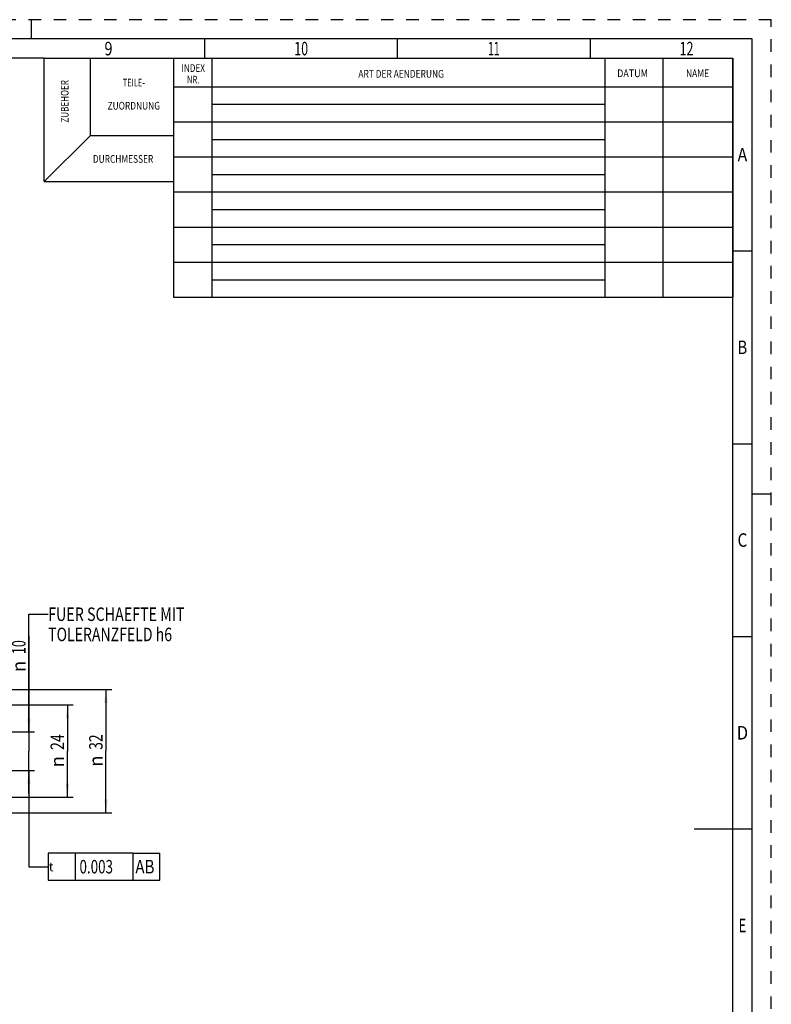
# Model space of a CAD drawing. Units: millimetres. Extents: x 0 to 594, y 0 to 420.
# Drawn here: x 399 to 594, y 165 to 420 of the extents above; entities that cross this region are included whole.
import ezdxf
from ezdxf.enums import TextEntityAlignment as Align

# ---------------------------------------------------------------- set-up
doc = ezdxf.new("R2010")
doc.units = ezdxf.units.MM
doc.header["$LTSCALE"] = 32.67
doc.linetypes.add('HIDDEN', pattern=[0.2, 0.1, -0.1])
doc.layers.get('0').update_dxf_attribs({"linetype": 'CONTINUOUS'})
for name, color, linetype in [('10083257#AF0_DIM', 7, 'CONTINUOUS'), ('606202916-000-00-ED1_CL', 7, 'CONTINUOUS'), ('606202916-000-00-ED1_FORMAT', 7, 'CONTINUOUS')]:
    doc.layers.add(name, color=color, linetype=linetype)
doc.styles.get("Standard").update_dxf_attribs({"font": 'TXT.SHX', "width": 0.7})
doc.styles.add('TEXTSTYLE_2', font='TXT.SHX', dxfattribs={"width": 0.675})
doc.styles.add('TEXTSTYLE_3', font='gdt', dxfattribs={"width": 0.7})
doc.dimstyles.new('DIMSTYLE_1', dxfattribs={"dimtxt": 3.5, "dimasz": 3.5, "dimexe": 0.18, "dimexo": 0.0625, "dimgap": 0.09, "dimtad": 1, "dimdec": 3, "dimdsep": 46, "dimtxsty": 'STANDARD', "dimblk": '_FILLED', "dimblk1": '_FILLED', "dimblk2": '_FILLED', "dimcen": 0.09, "dimclrt": 2, "dimadec": 0, "dimazin": 0, "dimtp": 0.15, "dimtm": 0.15, "dimtfac": 1, "dimtdec": 3, "dimtofl": 0, "dimtmove": 0, "dimatfit": 3, "dimldrblk": '_FILLED', "dimfxl": 1, "dimtolj": 1, "dimarcsym": 0})
doc.dimstyles.new('DIMSTYLE_2', dxfattribs={"dimtxt": 3.5, "dimasz": 3.5, "dimexe": 0.18, "dimexo": 0.0625, "dimgap": 0.09, "dimtad": 1, "dimdec": 3, "dimdsep": 46, "dimtxsty": 'STANDARD', "dimblk": '_FILLED', "dimblk1": '_FILLED', "dimblk2": '_FILLED', "dimcen": 0.09, "dimclrt": 2, "dimadec": 0, "dimazin": 0, "dimtp": 0.1, "dimtm": 0.1, "dimtfac": 1, "dimtdec": 3, "dimtofl": 0, "dimtmove": 0, "dimatfit": 3, "dimldrblk": '_FILLED', "dimfxl": 1, "dimtolj": 1, "dimarcsym": 0})
doc.dimstyles.get("Standard").update_dxf_attribs({"dimtxt": 3.5, "dimasz": 3.5, "dimexe": 0.18, "dimexo": 0.0625, "dimgap": 0.09, "dimtad": 1, "dimdec": 3, "dimdsep": 46, "dimtxsty": 'STANDARD', "dimblk": '_FILLED', "dimblk1": '_FILLED', "dimblk2": '_FILLED', "dimcen": 0.09, "dimclrt": 2, "dimadec": 0, "dimazin": 0, "dimtol": 1, "dimtp": 0.005, "dimtm": 0.005, "dimtfac": 1, "dimtdec": 3, "dimtofl": 0, "dimtmove": 0, "dimatfit": 3, "dimldrblk": '_FILLED', "dimfxl": 1, "dimtolj": 1, "dimarcsym": 0})

# ---------------------------------------------------------------- blocks, each defined once
blk = doc.blocks.new('_FILLED')
at = {"color": 0, "linetype": 'BYBLOCK'}
blk.add_solid([(0, 0), (-1, 0.125), (-1, -0.125)], dxfattribs=at)
blk = doc.blocks.new('*D2')
at = {"layer": '10083257#AF0_DIM', "color": 3, "linetype": 'CONTINUOUS'}
for p, q in [((371.34, 242.26), (412.84, 242.26)), ((411.34, 242.26), (411.34, 230.26)), ((411.34, 218.26), (411.34, 230.26)), ((371.34, 218.26), (412.84, 218.26))]:
    blk.add_line(p, q, dxfattribs=at)
at = {"layer": '10083257#AF0_DIM', "color": 3, "linetype": 'CONTINUOUS', "xscale": 3.5, "yscale": 3.5, "zscale": 3.5}
for p, rotation in [((411.34, 242.26), 90), ((411.34, 218.26), 270)]:
    blk.add_blockref('_FILLED', p, dxfattribs=dict(at, rotation=rotation))
at = {"layer": '10083257#AF0_DIM', "color": 2, "linetype": 'CONTINUOUS', "width": 0.785714}
blk.add_text('24', height=3.5, rotation=90, dxfattribs=at).set_placement((410.47, 232.59), align=Align.CENTER)
at = {"layer": '10083257#AF0_DIM', "color": 2, "linetype": 'CONTINUOUS', "style": 'TEXTSTYLE_3'}
blk.add_text('n', height=3.5, rotation=90, dxfattribs=at).set_placement((410.47, 227.51), align=Align.CENTER)
blk = doc.blocks.new('*D7')
at = {"layer": '10083257#AF0_DIM', "color": 3, "linetype": 'CONTINUOUS'}
for p, q in [((317.34, 246.26), (422.84, 246.26)), ((421.34, 246.26), (421.34, 230.26)), ((421.34, 214.26), (421.34, 230.26)), ((317.34, 214.26), (422.84, 214.26))]:
    blk.add_line(p, q, dxfattribs=at)
at = {"layer": '10083257#AF0_DIM', "color": 3, "linetype": 'CONTINUOUS', "xscale": 3.5, "yscale": 3.5, "zscale": 3.5}
for p, rotation in [((421.34, 246.26), 90), ((421.34, 214.26), 270)]:
    blk.add_blockref('_FILLED', p, dxfattribs=dict(at, rotation=rotation))
at = {"layer": '10083257#AF0_DIM', "color": 2, "linetype": 'CONTINUOUS', "width": 0.75}
blk.add_text('32', height=3.5, rotation=90, dxfattribs=at).set_placement((420.47, 232.59), align=Align.CENTER)
at = {"layer": '10083257#AF0_DIM', "color": 2, "linetype": 'CONTINUOUS', "style": 'TEXTSTYLE_3'}
blk.add_text('n', height=3.5, rotation=90, dxfattribs=at).set_placement((420.47, 227.64), align=Align.CENTER)
blk = doc.blocks.new('*D8')
at = {"layer": '10083257#AF0_DIM', "color": 3, "linetype": 'CONTINUOUS'}
for p, q in [((401.34, 235.26), (401.34, 260.18)), ((401.34, 260.18), (401.34, 230.26)), ((371.34, 235.26), (402.84, 235.26)), ((401.34, 219.26), (401.34, 230.26)), ((371.34, 225.26), (402.84, 225.26)), ((401.34, 225.26), (401.34, 219.26))]:
    blk.add_line(p, q, dxfattribs=at)
at = {"layer": '10083257#AF0_DIM', "color": 3, "linetype": 'CONTINUOUS', "xscale": 3.5, "yscale": 3.5, "zscale": 3.5}
for p, rotation in [((401.34, 235.26), 270), ((401.34, 225.26), 90)]:
    blk.add_blockref('_FILLED', p, dxfattribs=dict(at, rotation=rotation))
at = {"layer": '10083257#AF0_DIM', "color": 2, "linetype": 'CONTINUOUS', "width": 0.678571}
blk.add_text('10', height=3.5, rotation=90, dxfattribs=at).set_placement((400.47, 255.43))
at = {"layer": '10083257#AF0_DIM', "color": 2, "linetype": 'CONTINUOUS', "style": 'TEXTSTYLE_3'}
blk.add_text('n', height=3.5, rotation=90, dxfattribs=at).set_placement((400.47, 250.76))
blk = doc.blocks.new('GEOM_TOLERANCE_SYMBOLS_BL2', base_point=(418.34, 200.26))
at = {"layer": '606202916-000-00-ED1_CL', "color": 3, "linetype": 'CONTINUOUS'}
for p, q in [((406.34, 203.76), (406.34, 196.76)), ((428.34, 203.76), (406.34, 203.76)), ((413.34, 203.76), (413.34, 196.76)), ((428.34, 203.76), (428.34, 196.76)), ((428.34, 203.76), (435.34, 203.76)), ((435.34, 196.76), (435.34, 203.76)), ((401.34, 200.26), (406.34, 200.26)), ((406.34, 196.76), (428.34, 196.76)), ((428.34, 196.76), (435.34, 196.76))]:
    blk.add_line(p, q, dxfattribs=at)
at = {"layer": '606202916-000-00-ED1_CL', "color": 2, "linetype": 'CONTINUOUS'}
for s, width, p in [('0.003', 0.728571, (414.47, 198.51)), ('AB', 0.821429, (428.97, 198.51))]:
    blk.add_text(s, height=3.5, dxfattribs=dict(at, width=width)).set_placement(p)
at = {"layer": '606202916-000-00-ED1_CL', "color": 2, "linetype": 'CONTINUOUS', "style": 'TEXTSTYLE_3'}
blk.add_text('t', height=2.4, dxfattribs=at).set_placement((406.49, 199.06))

msp = doc.modelspace()

# ---------------------------------------------------------------- linework, layer by layer
at = {"layer": '606202916-000-00-ED1_FORMAT', "color": 6, "linetype": 'HIDDEN'}
for p, q in [((594, 420), (0, 420)), ((594, 0), (594, 420))]:
    msp.add_line(p, q, dxfattribs=at)
at = {"layer": '606202916-000-00-ED1_FORMAT', "color": 3, "linetype": 'CONTINUOUS'}
for p, q in [((402, 415), (402, 420)), ((447, 410), (447, 415)), ((497, 410), (497, 415)), ((547, 415), (547, 410)), ((405.3013, 410), (10, 410)), ((438.9013, 410), (584.0013, 410)), ((438.9013, 410), (438.9013, 348)), ((584.0013, 410), (584.0013, 348)), ((584, 360), (589, 360)), ((438.9013, 348), (584.0013, 348)), ((584, 72.5), (584, 348)), ((584, 310), (589, 310)), ((589, 297), (594, 297)), ((584, 260), (589, 260))]:
    msp.add_line(p, q, dxfattribs=at)
at = {"layer": '606202916-000-00-ED1_FORMAT', "color": 7, "linetype": 'CONTINUOUS'}
for p, q in [((589, 415), (5, 415)), ((589, 5), (589, 415)), ((405.3013, 377.999), (405.3013, 410)), ((405.3013, 410), (584, 410)), ((417.3013, 389.999), (417.3013, 410)), ((438.9013, 410), (438.9013, 348)), ((448.9014, 348), (448.9014, 410)), ((550.9, 348), (550.9, 410)), ((565.9, 348), (565.9, 410)), ((584, 348), (584, 410)), ((438.9013, 402.5999), (584, 402.5999)), ((448.9014, 398.0499), (550.9, 398.0499)), ((438.9013, 393.4999), (584, 393.4999)), ((405.3013, 377.999), (417.3013, 389.999)), ((417.3013, 389.999), (438.9013, 389.999)), ((448.9014, 388.95), (550.9, 388.95)), ((438.9013, 384.4), (584, 384.4)), ((448.9014, 379.85), (550.9, 379.85)), ((405.3013, 377.999), (438.9013, 377.999)), ((438.9013, 375.3), (584, 375.3)), ((448.9014, 370.75), (550.9, 370.75)), ((438.9013, 366.2), (584, 366.2)), ((448.9014, 361.65), (550.9, 361.65)), ((438.9013, 357.1), (584, 357.1)), ((448.9014, 352.55), (550.9, 352.55)), ((438.9013, 348), (584, 348)), ((589, 210), (574, 210))]:
    msp.add_line(p, q, dxfattribs=at)

# ---------------------------------------------------------------- block references
at = {"layer": '606202916-000-00-ED1_CL', "color": 3, "linetype": 'CONTINUOUS'}
msp.add_blockref('GEOM_TOLERANCE_SYMBOLS_BL2', (418.3442, 200.2614), dxfattribs=at)

# ---------------------------------------------------------------- texts
at = {"color": 2, "linetype": 'CONTINUOUS'}
for s, width, p in [('FUER SCHAEFTE MIT ', 0.776455, (406.3442, 264.0114)), ('TOLERANZFELD h6', 0.765079, (406.3442, 258.7614))]:
    msp.add_text(s, height=3.5, dxfattribs=dict(at, width=width)).set_placement(p)
at = {"layer": '606202916-000-00-ED1_FORMAT', "color": 90, "linetype": 'CONTINUOUS', "style": 'TEXTSTYLE_2'}
for s, width, p in [('9', 0.785714, (422, 410.75)), ('10', 0.678571, (472, 410.75)), ('11', 0.571429, (522, 410.75)), ('12', 0.678571, (572, 410.75)), ('A', 0.857143, (586.5, 383.25)), ('B', 0.785714, (586.5, 333.25)), ('C', 0.833333, (586.5, 283.25)), ('D', 0.904762, (586.5, 233.25)), ('E', 0.714286, (586.5, 183.25))]:
    msp.add_text(s, height=3.5, dxfattribs=dict(at, width=width)).set_placement(p, align=Align.CENTER)
at = {"layer": '606202916-000-00-ED1_FORMAT', "color": 2, "linetype": 'CONTINUOUS'}
for s, width, p in [('INDEX', 0.780952, (443.9839, 406.4479)), ('ART DER AENDERUNG', 0.79972, (497.9342, 404.9588)), ('TEILE-', 0.714286, (428.5611, 402.6764)), ('NR.', 0.714286, (443.9839, 403.4479)), ('ZUORDNUNG', 0.798942, (428.5611, 396.6764)), ('DURCHMESSER', 0.794372, (425.7822, 382.882))]:
    msp.add_text(s, height=2, dxfattribs=dict(at, width=width)).set_placement(p, align=Align.CENTER)
for s, width, p in [('DATUM', 0.852381, (553.9981, 405.0962)), ('NAME', 0.803571, (571.8616, 405.0962))]:
    msp.add_text(s, height=2, dxfattribs=dict(at, width=width)).set_placement(p)
at = {"layer": '606202916-000-00-ED1_FORMAT', "color": 2, "linetype": 'CONTINUOUS', "width": 0.767857}
msp.add_text('ZUBEHOER', height=2, rotation=90, dxfattribs=at).set_placement((411.6346, 398.8144), align=Align.CENTER)

# ---------------------------------------------------------------- dimensions: what is measured, and where the dimension line sits
at = {"layer": '10083257#AF0_DIM', "color": 3, "linetype": 'CONTINUOUS'}
for base, p1, p2, dimstyle, picture, middle in [((401.3442, 225.2614), (371.3442, 235.2614), (371.3442, 225.2614), 'DIMSTYLE_2', '*D8', (398.7192, 255.4697)), ((421.3442, 214.2614), (317.3442, 246.2614), (317.3442, 214.2614), 'DIMSTYLE_1', '*D7', (419.83, 228.045)), ((411.3442, 218.2614), (371.3442, 242.2614), (371.3442, 218.2614), 'DIMSTYLE_2', '*D2', (409.858, 227.9892))]:
    dim = msp.add_linear_dim(base=base, p1=p1, p2=p2, angle=270, text='%%c<>', dimstyle=dimstyle, dxfattribs=at)
    dim.commit()
    dim.dimension.update_dxf_attribs({"geometry": picture, "text_midpoint": middle, "dimtype": 160})

# ---------------------------------------------------------------- leaders
at = {"color": 3, "linetype": 'CONTINUOUS'}
msp.add_leader([(401.3442, 235.2614), (401.3442, 265.7614), (406.3442, 265.7614)], dimstyle='STANDARD', override={"dimtad": 0}, dxfattribs=at)
at = {"layer": '606202916-000-00-ED1_CL', "color": 3, "linetype": 'CONTINUOUS'}
msp.add_leader([(401.3442, 225.2614), (401.3442, 200.2614), (401.3442, 200.2614)], dimstyle='STANDARD', override={"dimtad": 0}, dxfattribs=at)

doc.saveas('drawing.dxf')
